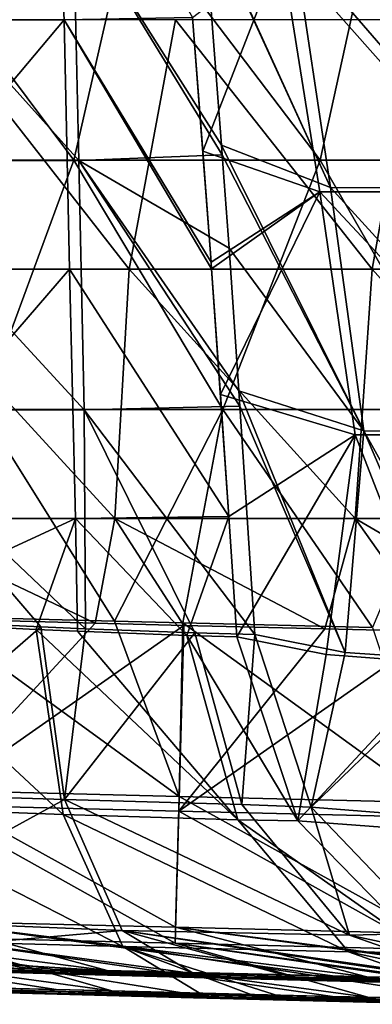
# Model space of a CAD drawing. Units: millimetres. Extents: x -848 to 848, y 108 to 460.
# Drawn here: x -238 to -167, y 132 to 330 of the extents above; entities that cross this region are included whole.
import ezdxf

# ---------------------------------------------------------------- set-up
doc = ezdxf.new("R2010")
doc.units = ezdxf.units.MM
doc.header["$LTSCALE"] = 65.185185
for name, color, linetype in [('128', 7, 'CONTINUOUS'), ('135', 7, 'CONTINUOUS'), ('142', 7, 'CONTINUOUS'), ('153', 7, 'CONTINUOUS'), ('154', 7, 'CONTINUOUS'), ('156', 7, 'CONTINUOUS'), ('173', 7, 'CONTINUOUS'), ('71', 7, 'CONTINUOUS'), ('78', 7, 'CONTINUOUS'), ('94', 7, 'CONTINUOUS'), ('95', 7, 'CONTINUOUS'), ('97', 7, 'CONTINUOUS'), ('98', 7, 'CONTINUOUS'), ('99', 7, 'CONTINUOUS')]:
    doc.layers.add(name, color=color, linetype=linetype)

msp = doc.modelspace()

# ---------------------------------------------------------------- linework, layer by layer
at = {"layer": '128', "linetype": 'CONTINUOUS'}
for points in [[(-215.87, 279.55, -87.66), (-255.1, 329.72, -81.5), (-264.73, 279.55, -87.66), (-215.87, 279.55, -87.66)], [(-206.58, 329.72, -81.5), (-255.1, 329.72, -81.5), (-215.87, 279.55, -87.66), (-206.58, 329.72, -81.5)], [(-167, 279.55, -87.66), (-206.58, 329.72, -81.5), (-215.87, 279.55, -87.66), (-167, 279.55, -87.66)], [(-158.07, 329.72, -81.5), (-206.58, 329.72, -81.5), (-167, 279.55, -87.66), (-158.07, 329.72, -81.5)], [(-118.14, 279.55, -87.66), (-158.07, 329.72, -81.5), (-167, 279.55, -87.66), (-118.14, 279.55, -87.66)], [(-218.73, 229.38, -93.82), (-264.73, 279.55, -87.66), (-267.01, 229.38, -93.82), (-218.73, 229.38, -93.82)], [(-215.87, 279.55, -87.66), (-264.73, 279.55, -87.66), (-218.73, 229.38, -93.82), (-215.87, 279.55, -87.66)], [(-170.44, 229.38, -93.82), (-215.87, 279.55, -87.66), (-218.73, 229.38, -93.82), (-170.44, 229.38, -93.82)], [(-167, 279.55, -87.66), (-215.87, 279.55, -87.66), (-170.44, 229.38, -93.82), (-167, 279.55, -87.66)], [(-122.16, 229.38, -93.82), (-167, 279.55, -87.66), (-170.44, 229.38, -93.82), (-122.16, 229.38, -93.82)], [(-118.14, 279.55, -87.66), (-167, 279.55, -87.66), (-122.16, 229.38, -93.82), (-118.14, 279.55, -87.66)], [(-218.73, 229.38, -93.82), (-267.01, 229.38, -93.82), (-222.71, 208.37, -96.4), (-218.73, 229.38, -93.82)], [(-222.71, 208.37, -96.4), (-267.01, 229.38, -93.82), (-255.44, 209.21, -96.29), (-222.71, 208.37, -96.4)], [(-204.91, 207.92, -96.45), (-218.73, 229.38, -93.82), (-222.71, 208.37, -96.4), (-204.91, 207.92, -96.45)], [(-170.44, 229.38, -93.82), (-218.73, 229.38, -93.82), (-176.5, 207.21, -96.54), (-170.44, 229.38, -93.82)], [(-176.5, 207.21, -96.54), (-218.73, 229.38, -93.82), (-204.91, 207.92, -96.45), (-176.5, 207.21, -96.54)], [(-154.36, 206.66, -96.61), (-170.44, 229.38, -93.82), (-176.5, 207.21, -96.54), (-154.36, 206.66, -96.61)], [(-122.16, 229.38, -93.82), (-170.44, 229.38, -93.82), (-130.46, 206.08, -96.68), (-122.16, 229.38, -93.82)], [(-130.46, 206.08, -96.68), (-170.44, 229.38, -93.82), (-154.36, 206.66, -96.61), (-130.46, 206.08, -96.68)]]:
    msp.add_3dface(points, dxfattribs=at)
at = {"layer": '135', "linetype": 'CONTINUOUS'}
for points in [[(-271.13, 379.88, -609.66), (-231.66, 379.88, -622.93), (-271.13, 329.72, -603.5), (-271.13, 379.88, -609.66)], [(-271.13, 329.72, -603.5), (-231.66, 379.88, -622.93), (-228.97, 329.72, -617.25), (-271.13, 329.72, -603.5)], [(-228.97, 329.72, -617.25), (-231.66, 379.88, -622.93), (-203.14, 330.17, -653.07), (-228.97, 329.72, -617.25)], [(-271.13, 329.72, -603.5), (-228.97, 329.72, -617.25), (-271.13, 279.55, -597.34), (-271.13, 329.72, -603.5)], [(-271.13, 279.55, -597.34), (-228.97, 329.72, -617.25), (-227.89, 279.55, -610.49), (-271.13, 279.55, -597.34)], [(-228.97, 329.72, -617.25), (-203.14, 330.17, -653.07), (-199.41, 280.98, -645.68), (-228.97, 329.72, -617.25)], [(-227.89, 279.55, -610.49), (-228.97, 329.72, -617.25), (-199.31, 279.59, -645.48), (-227.89, 279.55, -610.49)], [(-199.31, 279.59, -645.48), (-228.97, 329.72, -617.25), (-199.41, 280.98, -645.68), (-199.31, 279.59, -645.48)], [(-199.41, 280.98, -645.68), (-203.14, 330.17, -653.07), (-201.05, 303.26, -648.99), (-199.41, 280.98, -645.68)], [(-271.13, 279.55, -597.34), (-227.89, 279.55, -610.49), (-271.13, 229.38, -591.18), (-271.13, 279.55, -597.34)], [(-271.13, 229.38, -591.18), (-227.89, 279.55, -610.49), (-226.64, 229.38, -603.97), (-271.13, 229.38, -591.18)], [(-227.89, 279.55, -610.49), (-199.31, 279.59, -645.48), (-195.85, 229.84, -638.28), (-227.89, 279.55, -610.49)], [(-226.64, 229.38, -603.97), (-227.89, 279.55, -610.49), (-195.85, 229.84, -638.28), (-226.64, 229.38, -603.97)], [(-195.85, 229.84, -638.28), (-199.31, 279.59, -645.48), (-197.52, 254.31, -641.79), (-195.85, 229.84, -638.28)], [(-226.64, 229.38, -603.97), (-195.85, 229.84, -638.28), (-204.31, 205.85, -619.75), (-226.64, 229.38, -603.97)], [(-204.31, 205.85, -619.75), (-195.85, 229.84, -638.28), (-194.23, 205.59, -634.87), (-204.31, 205.85, -619.75)], [(-271.13, 229.38, -591.18), (-226.64, 229.38, -603.97), (-271.13, 208.89, -588.67), (-271.13, 229.38, -591.18)], [(-271.13, 208.89, -588.67), (-226.64, 229.38, -603.97), (-234.59, 207.11, -596.54), (-271.13, 208.89, -588.67)], [(-234.59, 207.11, -596.54), (-226.64, 229.38, -603.97), (-226.28, 206.73, -600.92), (-234.59, 207.11, -596.54)], [(-226.28, 206.73, -600.92), (-226.64, 229.38, -603.97), (-204.31, 205.85, -619.75), (-226.28, 206.73, -600.92)]]:
    msp.add_3dface(points, dxfattribs=at)
at = {"layer": '142', "linetype": 'CONTINUOUS'}
for points in [[(-222.71, 208.37, -96.4), (-255.44, 209.21, -96.29), (-256.41, 171.82, -110.53), (-222.71, 208.37, -96.4)], [(-204.91, 207.92, -96.45), (-222.71, 208.37, -96.4), (-256.41, 171.82, -110.53), (-204.91, 207.92, -96.45)], [(-205.89, 170.56, -110.67), (-204.91, 207.92, -96.45), (-256.41, 171.82, -110.53), (-205.89, 170.56, -110.67)], [(-176.5, 207.21, -96.54), (-204.91, 207.92, -96.45), (-205.89, 170.56, -110.67), (-176.5, 207.21, -96.54)], [(-154.36, 206.66, -96.61), (-176.5, 207.21, -96.54), (-205.89, 170.56, -110.67), (-154.36, 206.66, -96.61)], [(-155.37, 169.32, -110.81), (-154.36, 206.66, -96.61), (-205.89, 170.56, -110.67), (-155.37, 169.32, -110.81)], [(-257.16, 145.24, -140.33), (-206.64, 143.99, -140.45), (-256.41, 171.82, -110.53), (-257.16, 145.24, -140.33)], [(-206.64, 143.99, -140.45), (-205.89, 170.56, -110.67), (-256.41, 171.82, -110.53), (-206.64, 143.99, -140.45)], [(-206.64, 143.99, -140.45), (-156.11, 142.76, -140.56), (-205.89, 170.56, -110.67), (-206.64, 143.99, -140.45)], [(-156.11, 142.76, -140.56), (-155.37, 169.32, -110.81), (-205.89, 170.56, -110.67), (-156.11, 142.76, -140.56)], [(-219.37, 134.41, -179.24), (-257.16, 145.24, -140.33), (-307.66, 146.48, -140.18), (-219.37, 134.41, -179.24)], [(-219.37, 134.41, -179.24), (-307.66, 146.48, -140.18), (-230.53, 134.68, -179.21), (-219.37, 134.41, -179.24)], [(-276.45, 135.83, -179.05), (-230.53, 134.68, -179.21), (-307.66, 146.48, -140.18), (-276.45, 135.83, -179.05)], [(-167.86, 133.13, -179.3), (-206.64, 143.99, -140.45), (-257.16, 145.24, -140.33), (-167.86, 133.13, -179.3)], [(-174.98, 133.31, -179.29), (-167.86, 133.13, -179.3), (-257.16, 145.24, -140.33), (-174.98, 133.31, -179.29)], [(-219.37, 134.41, -179.24), (-174.98, 133.31, -179.29), (-257.16, 145.24, -140.33), (-219.37, 134.41, -179.24)], [(-121.24, 131.98, -179.39), (-156.11, 142.76, -140.56), (-206.64, 143.99, -140.45), (-121.24, 131.98, -179.39)], [(-125.01, 132.08, -179.38), (-121.24, 131.98, -179.39), (-206.64, 143.99, -140.45), (-125.01, 132.08, -179.38)], [(-167.86, 133.13, -179.3), (-125.01, 132.08, -179.38), (-206.64, 143.99, -140.45), (-167.86, 133.13, -179.3)]]:
    msp.add_3dface(points, dxfattribs=at)
at = {"layer": '153', "linetype": 'CONTINUOUS'}
for points in [[(-181.96, 168.64, -628.29), (-194.23, 205.59, -634.87), (-176.26, 202.08, -660.39), (-181.96, 168.64, -628.29)], [(-152.52, 200.27, -681.43), (-181.96, 168.64, -628.29), (-176.26, 202.08, -660.39), (-152.52, 200.27, -681.43)], [(-144.28, 165.8, -668.91), (-181.96, 168.64, -628.29), (-152.52, 200.27, -681.43), (-144.28, 165.8, -668.91)], [(-156.04, 142.06, -614.63), (-181.96, 168.64, -628.29), (-144.28, 165.8, -668.91), (-156.04, 142.06, -614.63)]]:
    msp.add_3dface(points, dxfattribs=at)
at = {"layer": '154', "linetype": 'CONTINUOUS'}
for points in [[(-272.15, 171.47, -574.41), (-271.13, 208.89, -588.67), (-229.15, 169.86, -583.49), (-272.15, 171.47, -574.41)], [(-271.13, 208.89, -588.67), (-234.59, 207.11, -596.54), (-229.15, 169.86, -583.49), (-271.13, 208.89, -588.67)], [(-234.59, 207.11, -596.54), (-226.28, 206.73, -600.92), (-194.04, 168.81, -610.24), (-234.59, 207.11, -596.54)], [(-234.59, 207.11, -596.54), (-194.04, 168.81, -610.24), (-229.15, 169.86, -583.49), (-234.59, 207.11, -596.54)], [(-226.28, 206.73, -600.92), (-204.31, 205.85, -619.75), (-194.04, 168.81, -610.24), (-226.28, 206.73, -600.92)], [(-204.31, 205.85, -619.75), (-194.23, 205.59, -634.87), (-181.96, 168.64, -628.29), (-204.31, 205.85, -619.75)], [(-204.31, 205.85, -619.75), (-181.96, 168.64, -628.29), (-194.04, 168.81, -610.24), (-204.31, 205.85, -619.75)], [(-272.93, 144.8, -544.35), (-272.15, 171.47, -574.41), (-217.18, 143.31, -556.44), (-272.93, 144.8, -544.35)], [(-217.18, 143.31, -556.44), (-272.15, 171.47, -574.41), (-229.15, 169.86, -583.49), (-217.18, 143.31, -556.44)], [(-194.04, 168.81, -610.24), (-171.74, 142.28, -591.23), (-229.15, 169.86, -583.49), (-194.04, 168.81, -610.24)], [(-171.74, 142.28, -591.23), (-217.18, 143.31, -556.44), (-229.15, 169.86, -583.49), (-171.74, 142.28, -591.23)], [(-181.96, 168.64, -628.29), (-156.04, 142.06, -614.63), (-194.04, 168.81, -610.24), (-181.96, 168.64, -628.29)], [(-194.04, 168.81, -610.24), (-156.04, 142.06, -614.63), (-171.74, 142.28, -591.23), (-194.04, 168.81, -610.24)], [(-241.24, 134.25, -508.48), (-272.93, 144.8, -544.35), (-200.58, 133.26, -521.67), (-241.24, 134.25, -508.48)], [(-200.58, 133.26, -521.67), (-272.93, 144.8, -544.35), (-217.18, 143.31, -556.44), (-200.58, 133.26, -521.67)], [(-171.74, 142.28, -591.23), (-142.92, 132.05, -566.11), (-217.18, 143.31, -556.44), (-171.74, 142.28, -591.23)], [(-217.18, 143.31, -556.44), (-142.92, 132.05, -566.11), (-184.17, 132.88, -530.54), (-217.18, 143.31, -556.44)], [(-200.58, 133.26, -521.67), (-217.18, 143.31, -556.44), (-189.61, 133.01, -527.34), (-200.58, 133.26, -521.67)], [(-189.61, 133.01, -527.34), (-217.18, 143.31, -556.44), (-184.17, 132.88, -530.54), (-189.61, 133.01, -527.34)], [(-156.04, 142.06, -614.63), (-122.32, 131.77, -596.96), (-171.74, 142.28, -591.23), (-156.04, 142.06, -614.63)], [(-171.74, 142.28, -591.23), (-122.32, 131.77, -596.96), (-142.92, 132.05, -566.11), (-171.74, 142.28, -591.23)]]:
    msp.add_3dface(points, dxfattribs=at)
at = {"layer": '156', "linetype": 'CONTINUOUS'}
for points in [[(-230.53, 134.68, -179.21), (-276.45, 135.83, -179.05), (-284.07, 135.68, -229.22), (-230.53, 134.68, -179.21)], [(-232.15, 134.36, -229.51), (-230.53, 134.68, -179.21), (-284.07, 135.68, -229.22), (-232.15, 134.36, -229.51)], [(-246.1, 134.36, -299.98), (-232.15, 134.36, -229.51), (-284.07, 135.68, -229.22), (-246.1, 134.36, -299.98)], [(-174.98, 133.31, -179.29), (-230.53, 134.68, -179.21), (-232.15, 134.36, -229.51), (-174.98, 133.31, -179.29)], [(-174.98, 133.31, -179.29), (-219.37, 134.41, -179.24), (-230.53, 134.68, -179.21), (-174.98, 133.31, -179.29)], [(-202.91, 133.04, -405.41), (-200.33, 133.04, -343.21), (-252.81, 134.36, -371.52), (-202.91, 133.04, -405.41)], [(-252.21, 134.36, -443.36), (-202.91, 133.04, -405.41), (-252.81, 134.36, -371.52), (-252.21, 134.36, -443.36)], [(-252.81, 134.36, -371.52), (-200.33, 133.04, -343.21), (-246.1, 134.36, -299.98), (-252.81, 134.36, -371.52)], [(-241.24, 134.25, -508.48), (-199.58, 133.04, -467.57), (-252.21, 134.36, -443.36), (-241.24, 134.25, -508.48)], [(-199.58, 133.04, -467.57), (-202.91, 133.04, -405.41), (-252.21, 134.36, -443.36), (-199.58, 133.04, -467.57)], [(-200.33, 133.04, -343.21), (-191.84, 133.04, -281.54), (-246.1, 134.36, -299.98), (-200.33, 133.04, -343.21)], [(-246.1, 134.36, -299.98), (-191.84, 133.04, -281.54), (-232.15, 134.36, -229.51), (-246.1, 134.36, -299.98)], [(-241.24, 134.25, -508.48), (-200.58, 133.26, -521.67), (-199.58, 133.04, -467.57), (-241.24, 134.25, -508.48)], [(-177.53, 133.04, -220.96), (-174.98, 133.31, -179.29), (-232.15, 134.36, -229.51), (-177.53, 133.04, -220.96)], [(-191.84, 133.04, -281.54), (-177.53, 133.04, -220.96), (-232.15, 134.36, -229.51), (-191.84, 133.04, -281.54)], [(-151.3, 131.71, -438.01), (-152.1, 131.71, -382.31), (-202.91, 133.04, -405.41), (-151.3, 131.71, -438.01)], [(-199.58, 133.04, -467.57), (-151.3, 131.71, -438.01), (-202.91, 133.04, -405.41), (-199.58, 133.04, -467.57)], [(-202.91, 133.04, -405.41), (-152.1, 131.71, -382.31), (-200.33, 133.04, -343.21), (-202.91, 133.04, -405.41)], [(-200.58, 133.26, -521.67), (-189.61, 133.01, -527.34), (-199.58, 133.04, -467.57), (-200.58, 133.26, -521.67)], [(-152.1, 131.71, -382.31), (-147.76, 131.71, -326.78), (-200.33, 133.04, -343.21), (-152.1, 131.71, -382.31)], [(-200.33, 133.04, -343.21), (-147.76, 131.71, -326.78), (-191.84, 133.04, -281.54), (-200.33, 133.04, -343.21)], [(-189.61, 133.01, -527.34), (-145.37, 131.71, -493.4), (-199.58, 133.04, -467.57), (-189.61, 133.01, -527.34)], [(-145.37, 131.71, -493.4), (-151.3, 131.71, -438.01), (-199.58, 133.04, -467.57), (-145.37, 131.71, -493.4)], [(-147.76, 131.71, -326.78), (-138.32, 131.71, -271.88), (-191.84, 133.04, -281.54), (-147.76, 131.71, -326.78)], [(-191.84, 133.04, -281.54), (-138.32, 131.71, -271.88), (-177.53, 133.04, -220.96), (-191.84, 133.04, -281.54)], [(-189.61, 133.01, -527.34), (-184.17, 132.88, -530.54), (-145.37, 131.71, -493.4), (-189.61, 133.01, -527.34)], [(-184.17, 132.88, -530.54), (-142.92, 132.05, -566.11), (-134.36, 131.71, -548.01), (-184.17, 132.88, -530.54)], [(-184.17, 132.88, -530.54), (-134.36, 131.71, -548.01), (-145.37, 131.71, -493.4), (-184.17, 132.88, -530.54)], [(-167.86, 133.13, -179.3), (-174.98, 133.31, -179.29), (-177.53, 133.04, -220.96), (-167.86, 133.13, -179.3)], [(-125.01, 132.08, -179.38), (-167.86, 133.13, -179.3), (-177.53, 133.04, -220.96), (-125.01, 132.08, -179.38)], [(-123.87, 131.71, -218.08), (-125.01, 132.08, -179.38), (-177.53, 133.04, -220.96), (-123.87, 131.71, -218.08)], [(-138.32, 131.71, -271.88), (-123.87, 131.71, -218.08), (-177.53, 133.04, -220.96), (-138.32, 131.71, -271.88)]]:
    msp.add_3dface(points, dxfattribs=at)
at = {"layer": '173', "linetype": 'CONTINUOUS'}
for points in [[(-201.05, 303.26, -648.99), (-203.14, 330.17, -653.07), (-185.31, 343.85, -690.43), (-201.05, 303.26, -648.99)], [(-177.53, 295.07, -684.19), (-201.05, 303.26, -648.99), (-185.31, 343.85, -690.43), (-177.53, 295.07, -684.19)], [(-153.43, 343.85, -714.58), (-142.17, 295.11, -708.68), (-185.31, 343.85, -690.43), (-153.43, 343.85, -714.58)], [(-142.17, 295.11, -708.68), (-177.53, 295.07, -684.19), (-185.31, 343.85, -690.43), (-142.17, 295.11, -708.68)], [(-199.41, 280.98, -645.68), (-201.05, 303.26, -648.99), (-177.53, 295.07, -684.19), (-199.41, 280.98, -645.68)], [(-199.31, 279.59, -645.48), (-199.41, 280.98, -645.68), (-177.53, 295.07, -684.19), (-199.31, 279.59, -645.48)], [(-197.52, 254.31, -641.79), (-199.31, 279.59, -645.48), (-177.53, 295.07, -684.19), (-197.52, 254.31, -641.79)], [(-170.43, 246.2, -677.9), (-197.52, 254.31, -641.79), (-177.53, 295.07, -684.19), (-170.43, 246.2, -677.9)], [(-142.17, 295.11, -708.68), (-131.96, 246.23, -702.66), (-177.53, 295.07, -684.19), (-142.17, 295.11, -708.68)], [(-131.96, 246.23, -702.66), (-170.43, 246.2, -677.9), (-177.53, 295.07, -684.19), (-131.96, 246.23, -702.66)], [(-195.85, 229.84, -638.28), (-197.52, 254.31, -641.79), (-170.43, 246.2, -677.9), (-195.85, 229.84, -638.28)], [(-194.23, 205.59, -634.87), (-195.85, 229.84, -638.28), (-170.43, 246.2, -677.9), (-194.23, 205.59, -634.87)], [(-176.26, 202.08, -660.39), (-194.23, 205.59, -634.87), (-170.43, 246.2, -677.9), (-176.26, 202.08, -660.39)], [(-152.52, 200.27, -681.43), (-176.26, 202.08, -660.39), (-170.43, 246.2, -677.9), (-152.52, 200.27, -681.43)], [(-131.96, 246.23, -702.66), (-152.52, 200.27, -681.43), (-170.43, 246.2, -677.9), (-131.96, 246.23, -702.66)]]:
    msp.add_3dface(points, dxfattribs=at)
at = {"layer": '71', "linetype": 'CONTINUOUS'}
for points in [[(-276.55, 301.5, -89.09), (-264.63, 351.67, -82.93), (-227, 301.5, -89.09), (-276.55, 301.5, -89.09)], [(-264.63, 351.67, -82.93), (-215.55, 351.67, -82.93), (-227, 301.5, -89.09), (-264.63, 351.67, -82.93)], [(-227, 301.5, -89.09), (-215.55, 351.67, -82.93), (-177.45, 301.5, -89.09), (-227, 301.5, -89.09)], [(-215.55, 351.67, -82.93), (-166.47, 351.67, -82.93), (-177.45, 301.5, -89.09), (-215.55, 351.67, -82.93)], [(-177.45, 301.5, -89.09), (-166.47, 351.67, -82.93), (-127.89, 301.5, -89.09), (-177.45, 301.5, -89.09)], [(-276.55, 301.5, -89.09), (-227, 301.5, -89.09), (-245.51, 251.34, -95.25), (-276.55, 301.5, -89.09)], [(-245.51, 251.34, -95.25), (-227, 301.5, -89.09), (-197.06, 251.34, -95.25), (-245.51, 251.34, -95.25)], [(-227, 301.5, -89.09), (-177.45, 301.5, -89.09), (-197.06, 251.34, -95.25), (-227, 301.5, -89.09)], [(-197.06, 251.34, -95.25), (-177.45, 301.5, -89.09), (-148.6, 251.34, -95.25), (-197.06, 251.34, -95.25)], [(-177.45, 301.5, -89.09), (-127.89, 301.5, -89.09), (-148.6, 251.34, -95.25), (-177.45, 301.5, -89.09)], [(-255.62, 209.67, -100.37), (-245.51, 251.34, -95.25), (-218.85, 208.76, -100.48), (-255.62, 209.67, -100.37)], [(-245.51, 251.34, -95.25), (-197.06, 251.34, -95.25), (-218.85, 208.76, -100.48), (-245.51, 251.34, -95.25)], [(-218.85, 208.76, -100.48), (-197.06, 251.34, -95.25), (-205.1, 208.42, -100.52), (-218.85, 208.76, -100.48)], [(-205.1, 208.42, -100.52), (-197.06, 251.34, -95.25), (-166.96, 207.48, -100.64), (-205.1, 208.42, -100.52)], [(-197.06, 251.34, -95.25), (-148.6, 251.34, -95.25), (-166.96, 207.48, -100.64), (-197.06, 251.34, -95.25)]]:
    msp.add_3dface(points, dxfattribs=at)
at = {"layer": '78', "linetype": 'CONTINUOUS'}
for points in [[(-271.13, 351.6, -602.06), (-271.13, 301.43, -595.9), (-225.99, 301.43, -610.04), (-271.13, 351.6, -602.06)], [(-271.13, 351.6, -602.06), (-225.99, 301.43, -610.04), (-227.11, 351.6, -616.84), (-271.13, 351.6, -602.06)], [(-200.94, 351.68, -655.18), (-227.11, 351.6, -616.84), (-197.29, 304.47, -647.69), (-200.94, 351.68, -655.18)], [(-225.99, 301.43, -610.04), (-197.15, 302.53, -647.39), (-227.11, 351.6, -616.84), (-225.99, 301.43, -610.04)], [(-227.11, 351.6, -616.84), (-197.15, 302.53, -647.39), (-197.29, 304.47, -647.69), (-227.11, 351.6, -616.84)], [(-271.13, 301.43, -595.9), (-271.13, 251.26, -589.74), (-224.91, 251.26, -603.35), (-271.13, 301.43, -595.9)], [(-271.13, 301.43, -595.9), (-224.91, 251.26, -603.35), (-225.99, 301.43, -610.04), (-271.13, 301.43, -595.9)], [(-197.15, 302.53, -647.39), (-225.99, 301.43, -610.04), (-195.8, 283.76, -644.5), (-197.15, 302.53, -647.39)], [(-224.91, 251.26, -603.35), (-193.62, 252.03, -639.7), (-225.99, 301.43, -610.04), (-224.91, 251.26, -603.35)], [(-225.99, 301.43, -610.04), (-193.62, 252.03, -639.7), (-193.82, 255.05, -640.15), (-225.99, 301.43, -610.04)], [(-195.8, 283.76, -644.5), (-225.99, 301.43, -610.04), (-193.82, 255.05, -640.15), (-195.8, 283.76, -644.5)], [(-193.62, 252.03, -639.7), (-224.91, 251.26, -603.35), (-190.63, 206.09, -632.99), (-193.62, 252.03, -639.7)], [(-271.13, 251.26, -589.74), (-271.13, 209.39, -584.6), (-233.66, 207.64, -592.49), (-271.13, 251.26, -589.74)], [(-224.91, 251.26, -603.35), (-271.13, 251.26, -589.74), (-224.66, 207.25, -597.15), (-224.91, 251.26, -603.35)], [(-224.66, 207.25, -597.15), (-271.13, 251.26, -589.74), (-233.66, 207.64, -592.49), (-224.66, 207.25, -597.15)], [(-190.63, 206.09, -632.99), (-224.91, 251.26, -603.35), (-202.67, 206.41, -615.4), (-190.63, 206.09, -632.99)], [(-202.67, 206.41, -615.4), (-224.91, 251.26, -603.35), (-224.66, 207.25, -597.15), (-202.67, 206.41, -615.4)]]:
    msp.add_3dface(points, dxfattribs=at)
at = {"layer": '94', "linetype": 'CONTINUOUS'}
for points in [[(-256.34, 174.76, -113.41), (-255.62, 209.67, -100.37), (-205.82, 173.52, -113.55), (-256.34, 174.76, -113.41)], [(-255.62, 209.67, -100.37), (-218.85, 208.76, -100.48), (-205.82, 173.52, -113.55), (-255.62, 209.67, -100.37)], [(-218.85, 208.76, -100.48), (-205.1, 208.42, -100.52), (-205.82, 173.52, -113.55), (-218.85, 208.76, -100.48)], [(-205.82, 173.52, -113.55), (-205.1, 208.42, -100.52), (-155.31, 172.29, -113.69), (-205.82, 173.52, -113.55)], [(-205.1, 208.42, -100.52), (-166.96, 207.48, -100.64), (-155.31, 172.29, -113.69), (-205.1, 208.42, -100.52)], [(-257.09, 148.45, -142.91), (-256.34, 174.76, -113.41), (-206.57, 147.21, -143.03), (-257.09, 148.45, -142.91)], [(-206.57, 147.21, -143.03), (-256.34, 174.76, -113.41), (-205.82, 173.52, -113.55), (-206.57, 147.21, -143.03)], [(-206.57, 147.21, -143.03), (-205.82, 173.52, -113.55), (-156.05, 145.97, -143.15), (-206.57, 147.21, -143.03)], [(-156.05, 145.97, -143.15), (-205.82, 173.52, -113.55), (-155.31, 172.29, -113.69), (-156.05, 145.97, -143.15)], [(-277.82, 139.97, -179.08), (-307.59, 149.7, -142.79), (-231.33, 138.8, -179.2), (-277.82, 139.97, -179.08)], [(-231.33, 138.8, -179.2), (-307.59, 149.7, -142.79), (-220.27, 138.53, -179.23), (-231.33, 138.8, -179.2)], [(-220.27, 138.53, -179.23), (-307.59, 149.7, -142.79), (-257.09, 148.45, -142.91), (-220.27, 138.53, -179.23)], [(-220.27, 138.53, -179.23), (-257.09, 148.45, -142.91), (-175, 137.41, -179.31), (-220.27, 138.53, -179.23)], [(-175, 137.41, -179.31), (-257.09, 148.45, -142.91), (-168.05, 137.24, -179.33), (-175, 137.41, -179.31)], [(-168.05, 137.24, -179.33), (-257.09, 148.45, -142.91), (-206.57, 147.21, -143.03), (-168.05, 137.24, -179.33)], [(-168.05, 137.24, -179.33), (-206.57, 147.21, -143.03), (-124.04, 136.15, -179.42), (-168.05, 137.24, -179.33)], [(-124.04, 136.15, -179.42), (-206.57, 147.21, -143.03), (-120.5, 136.07, -179.43), (-124.04, 136.15, -179.42)], [(-120.5, 136.07, -179.43), (-206.57, 147.21, -143.03), (-156.05, 145.97, -143.15), (-120.5, 136.07, -179.43)]]:
    msp.add_3dface(points, dxfattribs=at)
at = {"layer": '95', "linetype": 'CONTINUOUS'}
for points in [[(-277.82, 139.97, -179.08), (-231.33, 138.8, -179.2), (-283.74, 139.78, -228.26), (-277.82, 139.97, -179.08)], [(-283.74, 139.78, -228.26), (-231.33, 138.8, -179.2), (-231.74, 138.46, -228.33), (-283.74, 139.78, -228.26)], [(-245.87, 138.46, -299.15), (-283.74, 139.78, -228.26), (-231.74, 138.46, -228.33), (-245.87, 138.46, -299.15)], [(-231.33, 138.8, -179.2), (-220.27, 138.53, -179.23), (-231.74, 138.46, -228.33), (-231.33, 138.8, -179.2)], [(-252.11, 138.46, -443.25), (-252.69, 138.46, -371.04), (-202.81, 137.13, -405.25), (-252.11, 138.46, -443.25)], [(-252.69, 138.46, -371.04), (-245.87, 138.46, -299.15), (-200.17, 137.13, -342.63), (-252.69, 138.46, -371.04)], [(-202.81, 137.13, -405.25), (-252.69, 138.46, -371.04), (-200.17, 137.13, -342.63), (-202.81, 137.13, -405.25)], [(-241.2, 138.35, -508.44), (-252.11, 138.46, -443.25), (-199.45, 137.13, -467.84), (-241.2, 138.35, -508.44)], [(-199.45, 137.13, -467.84), (-252.11, 138.46, -443.25), (-202.81, 137.13, -405.25), (-199.45, 137.13, -467.84)], [(-245.87, 138.46, -299.15), (-231.74, 138.46, -228.33), (-191.54, 137.13, -280.54), (-245.87, 138.46, -299.15)], [(-200.17, 137.13, -342.63), (-245.87, 138.46, -299.15), (-191.54, 137.13, -280.54), (-200.17, 137.13, -342.63)], [(-202, 137.4, -520.98), (-241.2, 138.35, -508.44), (-199.45, 137.13, -467.84), (-202, 137.4, -520.98)], [(-220.27, 138.53, -179.23), (-175, 137.41, -179.31), (-231.74, 138.46, -228.33), (-220.27, 138.53, -179.23)], [(-231.74, 138.46, -228.33), (-175, 137.41, -179.31), (-177.02, 137.13, -219.57), (-231.74, 138.46, -228.33)], [(-191.54, 137.13, -280.54), (-231.74, 138.46, -228.33), (-177.02, 137.13, -219.57), (-191.54, 137.13, -280.54)], [(-199.45, 137.13, -467.84), (-202.81, 137.13, -405.25), (-151.24, 135.81, -437.18), (-199.45, 137.13, -467.84)], [(-202.81, 137.13, -405.25), (-200.17, 137.13, -342.63), (-151.95, 135.81, -381.22), (-202.81, 137.13, -405.25)], [(-151.24, 135.81, -437.18), (-202.81, 137.13, -405.25), (-151.95, 135.81, -381.22), (-151.24, 135.81, -437.18)], [(-189.14, 137.1, -527.57), (-202, 137.4, -520.98), (-199.45, 137.13, -467.84), (-189.14, 137.1, -527.57)], [(-200.17, 137.13, -342.63), (-191.54, 137.13, -280.54), (-147.48, 135.81, -325.44), (-200.17, 137.13, -342.63)], [(-151.95, 135.81, -381.22), (-200.17, 137.13, -342.63), (-147.48, 135.81, -325.44), (-151.95, 135.81, -381.22)], [(-189.14, 137.1, -527.57), (-199.45, 137.13, -467.84), (-145.35, 135.81, -492.83), (-189.14, 137.1, -527.57)], [(-145.35, 135.81, -492.83), (-199.45, 137.13, -467.84), (-151.24, 135.81, -437.18), (-145.35, 135.81, -492.83)], [(-191.54, 137.13, -280.54), (-177.02, 137.13, -219.57), (-137.87, 135.81, -270.31), (-191.54, 137.13, -280.54)], [(-147.48, 135.81, -325.44), (-191.54, 137.13, -280.54), (-137.87, 135.81, -270.31), (-147.48, 135.81, -325.44)], [(-182.35, 136.94, -531.64), (-189.14, 137.1, -527.57), (-145.35, 135.81, -492.83), (-182.35, 136.94, -531.64)], [(-147.66, 136.23, -560.61), (-182.35, 136.94, -531.64), (-134.33, 135.81, -547.69), (-147.66, 136.23, -560.61)], [(-134.33, 135.81, -547.69), (-182.35, 136.94, -531.64), (-145.35, 135.81, -492.83), (-134.33, 135.81, -547.69)], [(-175, 137.41, -179.31), (-168.05, 137.24, -179.33), (-177.02, 137.13, -219.57), (-175, 137.41, -179.31)], [(-168.05, 137.24, -179.33), (-124.04, 136.15, -179.42), (-177.02, 137.13, -219.57), (-168.05, 137.24, -179.33)], [(-177.02, 137.13, -219.57), (-124.04, 136.15, -179.42), (-123.19, 135.81, -216.31), (-177.02, 137.13, -219.57)], [(-137.87, 135.81, -270.31), (-177.02, 137.13, -219.57), (-123.19, 135.81, -216.31), (-137.87, 135.81, -270.31)]]:
    msp.add_3dface(points, dxfattribs=at)
at = {"layer": '97', "linetype": 'CONTINUOUS'}
for points in [[(-233.66, 207.64, -592.49), (-271.13, 209.39, -584.6), (-272.08, 174.22, -571.38), (-233.66, 207.64, -592.49)], [(-233.66, 207.64, -592.49), (-272.08, 174.22, -571.38), (-228.86, 172.88, -580.47), (-233.66, 207.64, -592.49)], [(-224.66, 207.25, -597.15), (-233.66, 207.64, -592.49), (-228.86, 172.88, -580.47), (-224.66, 207.25, -597.15)], [(-202.67, 206.41, -615.4), (-224.66, 207.25, -597.15), (-228.86, 172.88, -580.47), (-202.67, 206.41, -615.4)], [(-193.21, 171.87, -606.8), (-202.67, 206.41, -615.4), (-228.86, 172.88, -580.47), (-193.21, 171.87, -606.8)], [(-190.63, 206.09, -632.99), (-202.67, 206.41, -615.4), (-193.21, 171.87, -606.8), (-190.63, 206.09, -632.99)], [(-179.25, 171.37, -626.89), (-190.63, 206.09, -632.99), (-193.21, 171.87, -606.8), (-179.25, 171.37, -626.89)], [(-272.08, 174.22, -571.38), (-272.83, 148.82, -543.29), (-228.86, 172.88, -580.47), (-272.08, 174.22, -571.38)], [(-228.86, 172.88, -580.47), (-272.83, 148.82, -543.29), (-217.3, 146.58, -553.58), (-228.86, 172.88, -580.47)], [(-171.58, 145.59, -587.57), (-193.21, 171.87, -606.8), (-228.86, 172.88, -580.47), (-171.58, 145.59, -587.57)], [(-171.58, 145.59, -587.57), (-228.86, 172.88, -580.47), (-217.3, 146.58, -553.58), (-171.58, 145.59, -587.57)], [(-171.58, 145.59, -587.57), (-179.25, 171.37, -626.89), (-193.21, 171.87, -606.8), (-171.58, 145.59, -587.57)], [(-155.01, 146.05, -614.11), (-179.25, 171.37, -626.89), (-171.58, 145.59, -587.57), (-155.01, 146.05, -614.11)], [(-272.83, 148.82, -543.29), (-273.08, 141.67, -525.05), (-217.3, 146.58, -553.58), (-272.83, 148.82, -543.29)], [(-273.08, 141.67, -525.05), (-202, 137.4, -520.98), (-217.3, 146.58, -553.58), (-273.08, 141.67, -525.05)], [(-202, 137.4, -520.98), (-182.35, 136.94, -531.64), (-217.3, 146.58, -553.58), (-202, 137.4, -520.98)], [(-182.35, 136.94, -531.64), (-147.66, 136.23, -560.61), (-217.3, 146.58, -553.58), (-182.35, 136.94, -531.64)], [(-147.66, 136.23, -560.61), (-144.63, 136.18, -564.01), (-217.3, 146.58, -553.58), (-147.66, 136.23, -560.61)], [(-144.63, 136.18, -564.01), (-171.58, 145.59, -587.57), (-217.3, 146.58, -553.58), (-144.63, 136.18, -564.01)], [(-139.22, 138.72, -605.82), (-155.01, 146.05, -614.11), (-171.58, 145.59, -587.57), (-139.22, 138.72, -605.82)], [(-144.63, 136.18, -564.01), (-139.22, 138.72, -605.82), (-171.58, 145.59, -587.57), (-144.63, 136.18, -564.01)], [(-273.2, 139.17, -505.49), (-202, 137.4, -520.98), (-273.08, 141.67, -525.05), (-273.2, 139.17, -505.49)], [(-273.2, 139.17, -505.49), (-241.2, 138.35, -508.44), (-202, 137.4, -520.98), (-273.2, 139.17, -505.49)], [(-202, 137.4, -520.98), (-189.14, 137.1, -527.57), (-182.35, 136.94, -531.64), (-202, 137.4, -520.98)]]:
    msp.add_3dface(points, dxfattribs=at)
at = {"layer": '98', "linetype": 'CONTINUOUS'}
for points in [[(-190.63, 206.09, -632.99), (-179.25, 171.37, -626.89), (-172.46, 202.48, -658.52), (-190.63, 206.09, -632.99)], [(-172.46, 202.48, -658.52), (-179.25, 171.37, -626.89), (-148.76, 200.82, -679.1), (-172.46, 202.48, -658.52)], [(-148.76, 200.82, -679.1), (-179.25, 171.37, -626.89), (-141.25, 168.36, -667.19), (-148.76, 200.82, -679.1)], [(-179.25, 171.37, -626.89), (-155.01, 146.05, -614.11), (-141.25, 168.36, -667.19), (-179.25, 171.37, -626.89)]]:
    msp.add_3dface(points, dxfattribs=at)
at = {"layer": '99', "linetype": 'CONTINUOUS'}
for points in [[(-200.98, 352.17, -655.26), (-200.94, 351.68, -655.18), (-175.38, 295.94, -680.7), (-200.98, 352.17, -655.26)], [(-182.72, 344.72, -687.34), (-200.98, 352.17, -655.26), (-175.38, 295.94, -680.7), (-182.72, 344.72, -687.34)], [(-200.94, 351.68, -655.18), (-197.29, 304.47, -647.69), (-175.38, 295.94, -680.7), (-200.94, 351.68, -655.18)], [(-151.16, 344.72, -711.25), (-182.72, 344.72, -687.34), (-140.43, 295.9, -705.08), (-151.16, 344.72, -711.25)], [(-140.43, 295.9, -705.08), (-182.72, 344.72, -687.34), (-175.38, 295.94, -680.7), (-140.43, 295.9, -705.08)], [(-197.29, 304.47, -647.69), (-197.15, 302.53, -647.39), (-168.68, 247.05, -674.09), (-197.29, 304.47, -647.69)], [(-175.38, 295.94, -680.7), (-197.29, 304.47, -647.69), (-168.68, 247.05, -674.09), (-175.38, 295.94, -680.7)], [(-197.15, 302.53, -647.39), (-195.8, 283.76, -644.5), (-168.68, 247.05, -674.09), (-197.15, 302.53, -647.39)], [(-140.43, 295.9, -705.08), (-175.38, 295.94, -680.7), (-130.7, 246.95, -698.84), (-140.43, 295.9, -705.08)], [(-130.7, 246.95, -698.84), (-175.38, 295.94, -680.7), (-168.68, 247.05, -674.09), (-130.7, 246.95, -698.84)], [(-195.8, 283.76, -644.5), (-193.82, 255.05, -640.15), (-168.68, 247.05, -674.09), (-195.8, 283.76, -644.5)], [(-193.82, 255.05, -640.15), (-193.62, 252.03, -639.7), (-172.46, 202.48, -658.52), (-193.82, 255.05, -640.15)], [(-193.82, 255.05, -640.15), (-172.46, 202.48, -658.52), (-168.68, 247.05, -674.09), (-193.82, 255.05, -640.15)], [(-193.62, 252.03, -639.7), (-190.63, 206.09, -632.99), (-172.46, 202.48, -658.52), (-193.62, 252.03, -639.7)], [(-172.46, 202.48, -658.52), (-148.76, 200.82, -679.1), (-168.68, 247.05, -674.09), (-172.46, 202.48, -658.52)], [(-148.76, 200.82, -679.1), (-142.88, 200.73, -682.87), (-168.68, 247.05, -674.09), (-148.76, 200.82, -679.1)], [(-142.88, 200.73, -682.87), (-130.7, 246.95, -698.84), (-168.68, 247.05, -674.09), (-142.88, 200.73, -682.87)]]:
    msp.add_3dface(points, dxfattribs=at)

doc.saveas('drawing.dxf')
